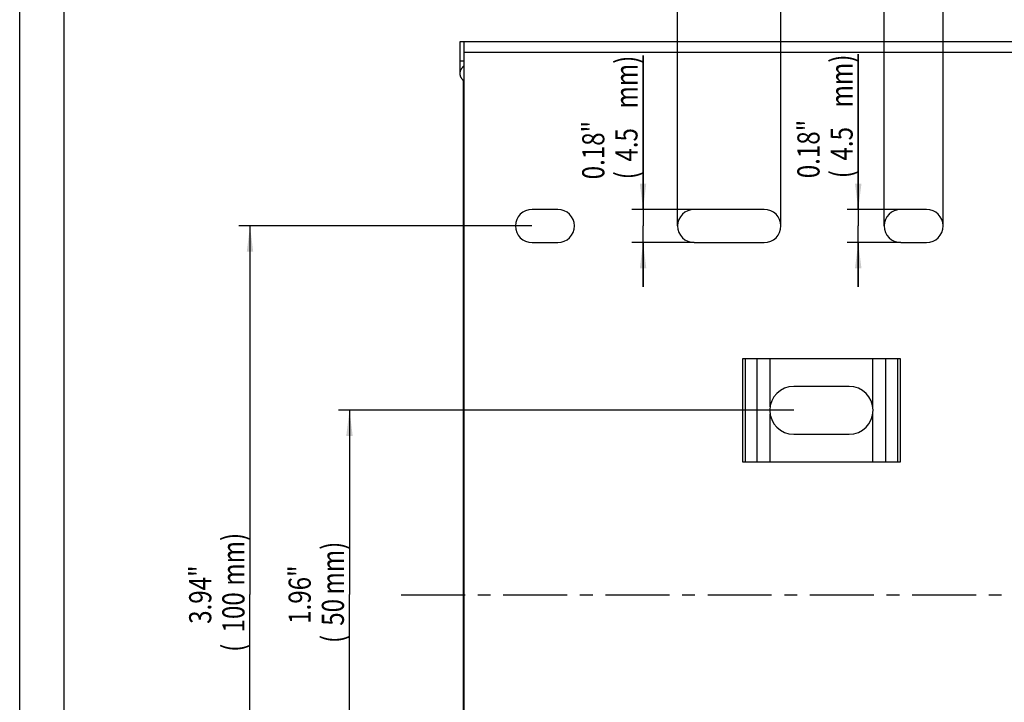
# Model space of a CAD drawing. Extents: x 0 to 420, y 0 to 297.
# Drawn here: x 0 to 134, y 93 to 185 of the extents above; entities that cross this region are included whole.
import ezdxf
from ezdxf.enums import TextEntityAlignment as Align

# ---------------------------------------------------------------- set-up
doc = ezdxf.new("R2010")
doc.units = 0
doc.header["$LTSCALE"] = 23.1
doc.linetypes.add('CENTER', pattern=[0.6, 0.375, -0.075, 0.075, -0.075])
doc.layers.get('0').update_dxf_attribs({"linetype": 'CONTINUOUS'})
doc.layers.add('AXIS', color=7, linetype='CONTINUOUS')
doc.layers.add('BEZUGSACHSEN', color=7, linetype='CONTINUOUS')
doc.styles.get("Standard").update_dxf_attribs({"font": 'txt', "width": 0.8})
doc.dimstyles.get("Standard").update_dxf_attribs({"dimtxt": 2.5, "dimasz": 2.5, "dimexe": 1.25, "dimexo": 0.625, "dimtad": 1, "dimcen": 2.5, "dimazin": 3, "dimtfac": 1, "dimtmove": 0, "dimatfit": 3})

# ---------------------------------------------------------------- blocks, each defined once
blk = doc.blocks.new('_FILLED')
at = {"color": 0, "linetype": 'BYBLOCK'}
blk.add_solid([(0, 0), (-1, 0.125), (-1, -0.125)], dxfattribs=at)
blk = doc.blocks.new('*D7')
at = {"color": 2, "linetype": 'CONTINUOUS'}
for p, q in [((69.47, 157.16), (29.73, 157.16)), ((31.23, 157.16), (31.23, 107.16)), ((31.23, 57.16), (31.23, 107.16)), ((69.47, 57.16), (29.73, 57.16))]:
    blk.add_line(p, q, dxfattribs=at)
at = {"color": 2, "linetype": 'CONTINUOUS', "xscale": 3.5, "yscale": 3.5, "zscale": 3.5}
for p, rotation in [((31.23, 157.16), 90), ((31.23, 57.16), 270)]:
    blk.add_blockref('_FILLED', p, dxfattribs=dict(at, rotation=rotation))
at = {"color": 2, "linetype": 'CONTINUOUS', "width": 0.8}
for s, p in [('mm)', (30.48, 111.96)), ('3.94"', (25.98, 107.16)), ('100', (30.48, 104.76)), ('(', (30.48, 99.96))]:
    blk.add_text(s, height=3, rotation=90, dxfattribs=at).set_placement(p, align=Align.CENTER)
blk = doc.blocks.new('*D8')
at = {"color": 2, "linetype": 'CONTINUOUS'}
for p, q in [((104.97, 132.16), (43.22, 132.16)), ((44.72, 132.16), (44.72, 107.16)), ((44.72, 82.16), (44.72, 107.16)), ((104.97, 82.16), (43.22, 82.16))]:
    blk.add_line(p, q, dxfattribs=at)
at = {"color": 2, "linetype": 'CONTINUOUS', "xscale": 3.5, "yscale": 3.5, "zscale": 3.5}
for p, rotation in [((44.72, 132.16), 90), ((44.72, 82.16), 270)]:
    blk.add_blockref('_FILLED', p, dxfattribs=dict(at, rotation=rotation))
at = {"color": 2, "linetype": 'CONTINUOUS', "width": 0.8}
for s, p in [('mm)', (43.97, 110.76)), ('1.96"', (39.47, 107.16)), ('50', (43.97, 104.76)), ('(', (43.97, 101.16))]:
    blk.add_text(s, height=3, rotation=90, dxfattribs=at).set_placement(p, align=Align.CENTER)
blk = doc.blocks.new('*D11')
at = {"color": 2, "linetype": 'CONTINUOUS'}
for p, q in [((84.53, 159.41), (84.53, 180.28)), ((84.53, 180.28), (84.53, 157.16)), ((91.47, 159.41), (83.03, 159.41)), ((84.53, 148.91), (84.53, 157.16)), ((91.47, 154.91), (83.03, 154.91)), ((84.53, 154.91), (84.53, 148.91))]:
    blk.add_line(p, q, dxfattribs=at)
at = {"color": 2, "linetype": 'CONTINUOUS', "xscale": 3.5, "yscale": 3.5, "zscale": 3.5}
for p, rotation in [((84.53, 159.41), 270), ((84.53, 154.91), 90)]:
    blk.add_blockref('_FILLED', p, dxfattribs=dict(at, rotation=rotation))
at = {"color": 2, "linetype": 'CONTINUOUS', "width": 0.8}
for s, p in [('mm)', (83.78, 173.08)), ('0.18"', (79.28, 163.48)), ('4.5', (83.78, 165.88)), ('(', (83.78, 163.48))]:
    blk.add_text(s, height=3, rotation=90, dxfattribs=at).set_placement(p)
blk = doc.blocks.new('*D12')
at = {"color": 2, "linetype": 'CONTINUOUS'}
for p, q in [((89.22, 192.16), (96.22, 192.16)), ((89.22, 157.16), (89.22, 191.41)), ((103.22, 192.16), (96.22, 192.16)), ((103.22, 157.16), (103.22, 191.41))]:
    blk.add_line(p, q, dxfattribs=at)
at = {"color": 2, "linetype": 'CONTINUOUS', "xscale": 3.5, "yscale": 3.5, "zscale": 3.5, "rotation": 180}
blk.add_blockref('_FILLED', (89.22, 192.16), dxfattribs=at)
at = {"color": 2, "linetype": 'CONTINUOUS', "xscale": 3.5, "yscale": 3.5, "zscale": 3.5}
blk.add_blockref('_FILLED', (103.22, 192.16), dxfattribs=at)
at = {"color": 2, "linetype": 'CONTINUOUS', "width": 0.8}
for s, p in [('0.55"', (96.22, 197.41)), ('(', (90.22, 192.91)), ('14', (93.82, 192.91)), ('mm)', (99.82, 192.91))]:
    blk.add_text(s, height=3, dxfattribs=at).set_placement(p, align=Align.CENTER)
blk = doc.blocks.new('*D13')
at = {"color": 2, "linetype": 'CONTINUOUS'}
for p, q in [((117.22, 192.16), (111.22, 192.16)), ((111.22, 192.16), (121.22, 192.16)), ((117.22, 157.16), (117.22, 191.41)), ((131.22, 192.16), (121.22, 192.16)), ((125.22, 192.16), (131.22, 192.16)), ((125.22, 157.16), (125.22, 191.41))]:
    blk.add_line(p, q, dxfattribs=at)
at = {"color": 2, "linetype": 'CONTINUOUS', "xscale": 3.5, "yscale": 3.5, "zscale": 3.5}
blk.add_blockref('_FILLED', (117.22, 192.16), dxfattribs=at)
at = {"color": 2, "linetype": 'CONTINUOUS', "xscale": 3.5, "yscale": 3.5, "zscale": 3.5, "rotation": 180}
blk.add_blockref('_FILLED', (125.22, 192.16), dxfattribs=at)
at = {"color": 2, "linetype": 'CONTINUOUS', "width": 0.8}
for s, p in [('0.32"', (121.22, 197.41)), ('(', (116.42, 192.91)), ('8', (118.82, 192.91)), ('mm)', (123.62, 192.91))]:
    blk.add_text(s, height=3, dxfattribs=at).set_placement(p, align=Align.CENTER)
blk = doc.blocks.new('*D14')
at = {"color": 2, "linetype": 'CONTINUOUS'}
for p, q in [((113.71, 159.41), (113.71, 180.43)), ((113.71, 180.43), (113.71, 157.16)), ((119.47, 159.41), (112.21, 159.41)), ((113.71, 148.91), (113.71, 157.16)), ((119.47, 154.91), (112.21, 154.91)), ((113.71, 154.91), (113.71, 148.91))]:
    blk.add_line(p, q, dxfattribs=at)
at = {"color": 2, "linetype": 'CONTINUOUS', "xscale": 3.5, "yscale": 3.5, "zscale": 3.5}
for p, rotation in [((113.71, 159.41), 270), ((113.71, 154.91), 90)]:
    blk.add_blockref('_FILLED', p, dxfattribs=dict(at, rotation=rotation))
at = {"color": 2, "linetype": 'CONTINUOUS', "width": 0.8}
for s, p in [('mm)', (112.96, 173.23)), ('0.18"', (108.46, 163.63)), ('4.5', (112.96, 166.03)), ('(', (112.96, 163.63))]:
    blk.add_text(s, height=3, rotation=90, dxfattribs=at).set_placement(p)

msp = doc.modelspace()

# ---------------------------------------------------------------- linework, layer by layer
at = {"color": 7, "linetype": 'CONTINUOUS'}
for p, q in [((0, 0), (0, 297)), ((60.173, 37.448), (60.173, 176.865))]:
    msp.add_line(p, q, dxfattribs=at)
at = {"color": 2, "linetype": 'CONTINUOUS'}
msp.add_line((6, 291), (6, 6), dxfattribs=at)
at = {"layer": 'AXIS', "color": 2, "linetype": 'CENTER'}
msp.add_line((51.723, 107.157), (285.223, 107.157), dxfattribs=at)
at = {"layer": 'BEZUGSACHSEN', "color": 7, "linetype": 'CONTINUOUS'}
for p, q in [((59.723, 177.829), (59.723, 182.157)), ((59.723, 182.157), (282.223, 182.157)), ((60.223, 182.157), (60.223, 33.657)), ((59.723, 179.557), (60.223, 179.557)), ((72.973, 159.407), (69.473, 159.407)), ((100.973, 159.407), (91.473, 159.407)), ((122.973, 159.407), (119.473, 159.407)), ((69.473, 154.907), (72.973, 154.907)), ((91.473, 154.907), (100.973, 154.907)), ((119.473, 154.907), (122.973, 154.907)), ((119.43, 139.157), (98.016, 139.157)), ((112.473, 135.407), (104.973, 135.407)), ((104.973, 128.907), (112.473, 128.907)), ((98.016, 125.157), (119.43, 125.157))]:
    msp.add_line(p, q, dxfattribs=at)
at = {"layer": 'BEZUGSACHSEN', "color": 9, "linetype": 'CONTINUOUS'}
for p, q in [((282.223, 180.657), (60.223, 180.657)), ((98.016, 139.157), (98.016, 125.157)), ((98.369, 139.157), (98.369, 125.157)), ((99.991, 125.157), (99.991, 139.157)), ((101.759, 132.636), (101.759, 139.157)), ((115.688, 132.636), (115.688, 139.157)), ((117.455, 125.157), (117.455, 139.157)), ((119.077, 125.157), (119.077, 139.157)), ((119.43, 125.157), (119.43, 139.157)), ((101.759, 125.157), (101.759, 131.677)), ((115.688, 125.157), (115.688, 131.677))]:
    msp.add_line(p, q, dxfattribs=at)
at = {"layer": 'BEZUGSACHSEN', "color": 7, "linetype": 'CONTINUOUS'}
for points in [[(59.723, 177.829), (59.724, 177.887), (59.729, 177.945), (59.735, 178.002), (59.745, 178.059), (59.757, 178.116), (59.772, 178.171), (59.789, 178.226), (59.809, 178.279), (59.831, 178.332), (59.855, 178.383), (59.881, 178.432), (59.909, 178.48), (59.939, 178.527), (59.97, 178.572), (60.003, 178.616), (60.038, 178.657), (60.074, 178.697), (60.111, 178.735), (60.149, 178.772), (60.188, 178.807), (60.223, 178.836)], [(60.223, 176.823), (60.188, 176.852), (60.149, 176.887), (60.111, 176.923), (60.074, 176.962), (60.038, 177.002), (60.003, 177.043), (59.97, 177.087), (59.939, 177.132), (59.909, 177.178), (59.881, 177.226), (59.855, 177.276), (59.831, 177.327), (59.809, 177.379), (59.789, 177.433), (59.772, 177.487), (59.757, 177.543), (59.745, 177.599), (59.735, 177.656), (59.729, 177.714), (59.724, 177.771), (59.723, 177.829)]]:
    msp.add_lwpolyline(points, dxfattribs=at)
for centre, radius, start, end in [((69.473, 157.157), 2.25, 90, 270), ((72.973, 157.157), 2.25, 270, 90), ((91.473, 157.157), 2.25, 90, 270), ((100.973, 157.157), 2.25, 270, 90), ((119.473, 157.157), 2.25, 90, 270), ((122.973, 157.157), 2.25, 270, 90), ((104.973, 132.157), 3.25, 90, 270), ((112.473, 132.157), 3.25, 270, 90)]:
    msp.add_arc(centre, radius, start, end, dxfattribs=at)

# ---------------------------------------------------------------- dimensions: what is measured, and where the dimension line sits
at = {"color": 2, "linetype": 'CONTINUOUS'}
for base, p1, p2, picture, middle in [((103.223, 192.157), (89.223, 157.157), (103.223, 157.157), '*D12', (96.223, 192.157)), ((125.223, 192.157), (117.223, 157.157), (125.223, 157.157), '*D13', (121.223, 192.157))]:
    dim = msp.add_linear_dim(base=base, p1=p1, p2=p2, dimstyle='Standard', dxfattribs=at)
    dim.commit()
    dim.dimension.update_dxf_attribs({"geometry": picture, "text_midpoint": middle, "dimtype": 128})
for base, p1, p2, picture, middle in [((84.53, 154.907), (91.473, 159.407), (91.473, 154.907), '*D11', (84.53, 171.878)), ((113.713, 154.907), (119.473, 159.407), (119.473, 154.907), '*D14', (113.713, 172.034)), ((31.234, 57.157), (69.473, 157.157), (69.473, 57.157), '*D7', (31.234, 107.157)), ((44.723, 82.157), (104.973, 132.157), (104.973, 82.157), '*D8', (44.723, 107.157))]:
    dim = msp.add_linear_dim(base=base, p1=p1, p2=p2, angle=270, dimstyle='Standard', dxfattribs=at)
    dim.commit()
    dim.dimension.update_dxf_attribs({"geometry": picture, "text_midpoint": middle, "dimtype": 128})

doc.saveas('drawing.dxf')
